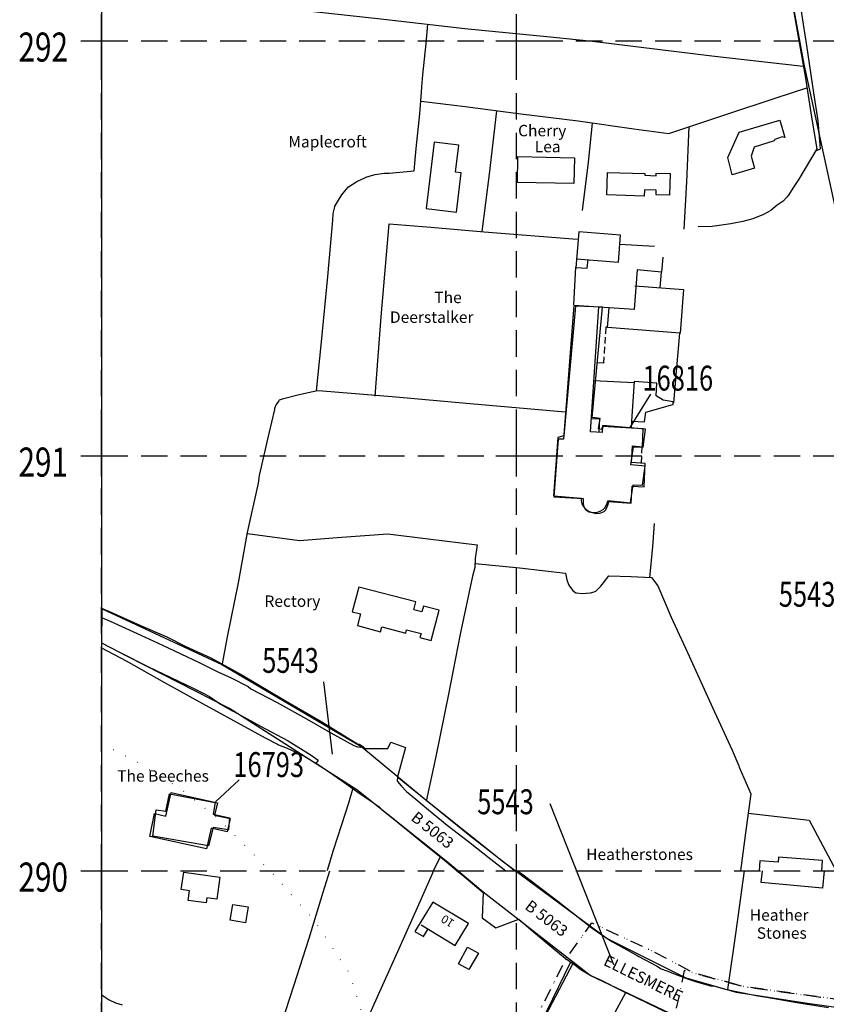
# Model space of a CAD drawing. Extents: x 350569 to 353497, y 328337 to 329738.
# Drawn here: x 350580 to 350775, y 328968 to 329205 of the extents above; entities that cross this region are included whole.
import ezdxf

# ---------------------------------------------------------------- set-up
doc = ezdxf.new("R2010")
doc.units = 0
doc.header["$LTSCALE"] = 0.5
doc.header["$MEASUREMENT"] = 0
doc.header["$PDMODE"] = 2
doc.header["$PDSIZE"] = 5
for name, pattern in [('DASHDOT2', [12.7, 6.35, -3.175, 0, -3.175]), ('DASHED', [19.05, 12.7, -6.35]), ('DOT', [6.35, 0, -6.35]), ('HIDDEN2', [4.7625, 3.175, -1.5875])]:
    doc.linetypes.add(name, pattern=pattern)
doc.layers.get('0').update_dxf_attribs({"linetype": 'CONTINUOUS'})
for name, color, linetype in [('CONTOURS', 15, 'DOT'), ('FORM_M', 13, 'DASHDOT2'), ('FORM_P', 14, 'DASHDOT2'), ('GRID', 10, 'DASHED'), ('GRIDNOS', 10, 'CONTINUOUS'), ('GRIDPLOT', 4, 'CONTINUOUS'), ('L-BUILDINGS', 3, 'CONTINUOUS'), ('LBNOS', 4, 'CONTINUOUS'), ('MONS_M', 2, 'CONTINUOUS'), ('MONS_MNO', 4, 'CONTINUOUS'), ('MONS_P', 2, 'CONTINUOUS'), ('MONS_PNO', 4, 'CONTINUOUS'), ('OS_BLDG', 1, 'CONTINUOUS'), ('OS_BLDP', 6, 'HIDDEN2'), ('OS_LINE', 7, 'CONTINUOUS'), ('OS_ROAD', 4, 'CONTINUOUS'), ('OS_TBLD', 7, 'CONTINUOUS'), ('OS_TROD', 4, 'CONTINUOUS'), ('OS_VEG', 3, 'CONTINUOUS'), ('URBAN-AREA', 1, 'DOT')]:
    doc.layers.add(name, color=color, linetype=linetype)
doc.styles.add('ROMANS', font='ROMANS.shx', dxfattribs={"width": 0.75, "height": 6})

# ---------------------------------------------------------------- blocks, each defined once
blk = doc.blocks.new('SANO')
at = {"style": 'ROMANS', "width": 0.75, "flags": 2}
blk.add_attdef('CODE', (0, 8), '', height=6, dxfattribs=at)
at = {"style": 'ROMANS', "width": 0.75}
blk.add_attdef('SMRNO', (0, 0), '', height=6, dxfattribs=at)

msp = doc.modelspace()

# ---------------------------------------------------------------- linework, layer by layer
at = {"layer": 'CONTOURS', "flags": 128}
msp.add_lwpolyline([(350600, 329030.8), (350607.7, 329026.75), (350618.46, 329020.18), (350628.07, 329012.59), (350642.27, 328998.28), (350651.46, 328987.69), (350659.64, 328975.52), (350664.69, 328959.18), (350667.28, 328949.58), (350671.88, 328942.43), (350681.05, 328937.42), (350689.22, 328936.86), (350703.4, 328938.45), (350711.56, 328938.9), (350719.15, 328938.91), (350722.73, 328937.91), (350727.32, 328935.91), (350737.35, 328932.91), (350747.52, 328931.92), (350758.26, 328933.37), (350766.85, 328938.97), (350781.01, 328948.16), (350794.32, 328955.77), (350799.32, 328961.37), (350803.33, 328965.96), (350808.48, 328968.55), (350827.81, 328970.15), (350845.57, 328969.17), (350858.75, 328970.19), (350871.92, 328972.22), (350881.09, 328972.66), (350890.68, 328974.82), (350900.85, 328977.27), (350909.58, 328980.44), (350914.59, 328981.88), (350919.74, 328983.89), (350928.76, 328990.06), (350937.91, 328996.24), (350942.49, 329001.26), (350948.07, 329006.43), (350957.8, 329011.46), (350967.39, 329014.48), (350977.55, 329019.65), (350987.71, 329025.69), (350997.86, 329033.29), (351004.44, 329039.47), (351013.59, 329051.23), (351020.16, 329060.84), (351025.73, 329072.6), (351031.73, 329082.21), (351033.71, 329091.39), (351035.28, 329096.4), (351039.85, 329105.58), (351042.85, 329111.18), (351046.42, 329117.77), (351048.98, 329123.94), (351050.54, 329134.55), (351051.53, 329143.72), (351051.52, 329148.31), (351051.94, 329154.9), (351053.93, 329160.49), (351059.08, 329164.51), (351064.67, 329164.09), (351067.69, 329156.5), (351070.29, 329143.17), (351070.3, 329136.15), (351069.75, 329127.55), (351070.35, 329110.78), (351070.36, 329102.61), (351069.38, 329094.44), (351067.81, 329086.85), (351066.82, 329079.25), (351066.84, 329072.08), (351066.85, 329066.49), (351065.85, 329061.48), (351061.86, 329053.73), (351057.28, 329046.7), (351053.14, 329038.96), (351048.57, 329033.94), (351038.41, 329026.76), (351034.41, 329021.73), (351030.41, 329015.14), (351024.26, 329008.97), (351017.11, 329002.94), (351005.52, 328995.33), (350995.36, 328990.15), (350988.78, 328986.13), (350983.2, 328980.96), (350978.64, 328970.78), (350975.64, 328963.18), (350971.08, 328951.57), (350968.51, 328944.4), (350962.94, 328934.79), (350958.94, 328929.62), (350951.23, 328919.01), (350949.23, 328914.42), (350948.24, 328907.83), (350956.42, 328895.51), (350959.45, 328888.49), (350963.04, 328881.9), (350968.64, 328874.17), (350973.66, 328867.16), (350977.26, 328860.57), (350979.27, 328854.41), (350979.85, 328849.39), (350977.28, 328843.8), (350972.28, 328840.21), (350960.54, 328834.61), (350950.96, 328826.42), (350944.38, 328821.4), (350937.8, 328814.22), (350929.66, 328804.61), (350926.09, 328794.86), (350924.54, 328780.67), (350926.13, 328770.5), (350928.72, 328763.91), (350931.74, 328757.75), (350935.34, 328750.73), (350940.36, 328744.58), (350945.52, 328741.57), (350955.7, 328737), (350970.46, 328731.43), (350977.49, 328728.43), (350991.25, 328721.28), (350997.42, 328717.71), (351003.01, 328713.7), (351009.03, 328708.55), (351019.22, 328700.97), (351025.38, 328697.39), (351039.57, 328691.39), (351049.18, 328686.82), (351055.34, 328683.82), (351065.95, 328680.68), (351075.12, 328678.69), (351089.3, 328676.7), (351099.47, 328676.14), (351109.64, 328677.73), (351121.38, 328678.32), (351131.55, 328678.76), (351141.15, 328679.35), (351154.33, 328679.37), (351159.91, 328679.37), (351165.5, 328680.81), (351177.81, 328684.99), (351181.81, 328687.43), (351190.97, 328693.6), (351200.12, 328701.21), (351206.69, 328710.97), (351211.69, 328720.57), (351215.26, 328729.75), (351217.82, 328739.93), (351219.81, 328744.95), (351221.38, 328751.54), (351224.82, 328749.54), (351229.41, 328745.54), (351233.57, 328741.38), (351242.18, 328732.37), (351245.77, 328727.79), (351246.78, 328722.2), (351247.22, 328716.61), (351246.23, 328709.44), (351244.81, 328702.27), (351244.25, 328695.68), (351243.83, 328689.09), (351243.84, 328684.07), (351247.29, 328679.92), (351257.03, 328676.92), (351264.05, 328675.93), (351270.78, 328678.95), (351277.36, 328684.12), (351284.36, 328693.15), (351286.93, 328699.32), (351288.49, 328705.92), (351290.92, 328712.08), (351294.06, 328718.11), (351297.48, 328723.7), (351302.06, 328727.29), (351307.22, 328728.3), (351316.38, 328728.31), (351320.39, 328728.32), (351328.56, 328729.9), (351331.56, 328732.49), (351332.55, 328736.93), (351333.55, 328741.52), (351335.11, 328746.68), (351338.69, 328749.69), (351347.86, 328750.28), (351351.29, 328750.28), (351355.88, 328750.72), (351360.03, 328751.73), (351364.04, 328753.31), (351367.61, 328756.33), (351370.18, 328759.91), (351372.61, 328764.5), (351374.75, 328770.09), (351375.17, 328775.68), (351375.73, 328781.27), (351376.72, 328788.87), (351379.72, 328794.03), (351385.3, 328797.05), (351390.32, 328795.05), (351393.91, 328788.89), (351398.07, 328783.31), (351407.68, 328777.73), (351421.44, 328774.17), (351434.62, 328773.18), (351445.79, 328771.77), (351456.97, 328770.63), (351467.71, 328770.65), (351482.89, 328771.24), (351492.48, 328773.26), (351501.65, 328775.28), (351509.8, 328780.88), (351519.39, 328787.06), (351533.7, 328796.25), (351540.27, 328801.85), (351545.28, 328806.87), (351550.42, 328816.62), (351552.41, 328822.64), (351555.4, 328833.4), (351557.39, 328842), (351558.38, 328850.6), (351558.37, 328856.76), (351557.93, 328864.36), (351557.91, 328875.53), (351558.32, 328882.13), (351558.88, 328892.88), (351559.28, 328906.49), (351559.84, 328916.67), (351559.25, 328926.41), (351559.23, 328936.59), (351558.21, 328947.19), (351558.19, 328957.37), (351558.17, 328971.56), (351560.15, 328986.32), (351562.71, 328992.49), (351567.29, 328998.08), (351572.86, 329003.68), (351581.01, 329014.3), (351589.16, 329025.06), (351596.16, 329033.66), (351604.88, 329040.84), (351613.9, 329045.87), (351618.05, 329048.89), (351626.63, 329055.49), (351631.21, 329058.08), (351637.36, 329060.66), (351647.39, 329063.69), (351653.54, 329065.27), (351664.13, 329070.88), (351670.28, 329075.47), (351675.86, 329081.07), (351682.43, 329089.1), (351685.44, 329091.25), (351691.02, 329091.69), (351700.19, 329092.28), (351709.35, 329095.3), (351722.52, 329102.91), (351731.67, 329108.51), (351745.41, 329117.28), (351755.57, 329123.31), (351765.15, 329128.48), (351771.31, 329132.5), (351781.89, 329140.69), (351789.04, 329147.29), (351795.62, 329153.89), (351804.77, 329163.07), (351809.35, 329166.66), (351814.93, 329171.11), (351822.93, 329178.29), (351828.08, 329181.88), (351834.09, 329185.9), (351839.82, 329188.49), (351845.4, 329190.5), (351856, 329190.52), (351864.59, 329190.53), (351869.18, 329189.53), (351878.35, 329187.97), (351887.95, 329186.98), (351897.12, 329186.99), (351914.87, 329188.59), (351920.03, 329188.59), (351926.05, 329187.03), (351936.22, 329184.03), (351945.96, 329185.62), (351952.55, 329186.63), (351959.14, 329186.64), (351969.74, 329185.65), (351978.48, 329184.09), (351987.07, 329184.1), (351992.66, 329184.68), (352000, 329187.76)], dxfattribs=at)
at = {"layer": 'FORM_M', "flags": 128}
msp.add_lwpolyline([(351347.96, 329044.59), (351337.33, 329045.21), (351257, 329055.25), (351198.53, 329060.61), (351176.31, 329061.96), (351157.33, 329061.62), (351125.48, 329060.48), (351114.83, 329054.9), (351105.37, 329050.7), (351088.23, 329034.63), (351078.04, 329025.51), (351044.85, 328999.74), (351015.25, 328969.05), (350997.05, 328943.79), (350971.36, 328904.41), (350964.22, 328895.75), (350962.96, 328886.92), (350963.13, 328866.65), (350947.02, 328866.65), (350921.8, 328866.16), (350898.17, 328870.03), (350884.14, 328873.9), (350869.79, 328878.63), (350853.67, 328890.04), (350848.93, 328895.72), (350845.66, 328899.46), (350841.38, 328908.01), (350814.68, 328964.88), (350805.18, 328968.23), (350790.65, 328967.22), (350754.97, 328972.08), (350740.39, 328976.03), (350737.95, 328964.46), (350737.95, 328934.97), (350758.46, 328934.43), (350771.53, 328934.43), (350788.82, 328940.26), (350806.61, 328948.55), (350812.45, 328939.37), (350819.22, 328925.34), (350830.45, 328897.94), (350838.86, 328883.59), (350850.41, 328866.07), (350855.35, 328863.33), (350863.95, 328859.79), (350891.55, 328854.36), (350921.98, 328850.43), (350965.4, 328848.66), (350963.12, 328806.52), (350964.64, 328774.13), (350987.52, 328767.11), (350995.26, 328764.7), (351043.97, 328761.16), (351088.09, 328762.46), (351088.36, 328761.31), (351079.97, 328654.88), (351094.45, 328596.56), (351114.34, 328603.42), (351138.04, 328617.19), (351156.9, 328627.36), (351180.49, 328635.57), (351195.24, 328637.89), (351190.95, 328628.46), (351204.07, 328624.32), (351207.69, 328632.07), (351226.42, 328626.77), (351239.4, 328623.78), (351252.03, 328623.78), (351269.54, 328626.79), (351282.22, 328632.87), (351295.66, 328643.36), (351304.68, 328652.83), (351313.06, 328665.14), (351320.73, 328675.21), (351331.78, 328684.87), (351351.91, 328702.97), (351373.91, 328726), (351391.44, 328744.07), (351397.45, 328755.17), (351397.52, 328758.37), (351397.31, 328760.84), (351403.75, 328762.71), (351426.35, 328776.04), (351435.83, 328794.91), (351437.39, 328805.25), (351438.58, 328886.6), (351469.44, 328894.96), (351511.72, 328910), (351541.04, 328916.28), (351556.69, 328920.15), (351604.06, 328927.67), (351622.9, 328925.71), (351663.13, 328928.37), (351695.72, 328935.09), (351689.34, 328977.07), (351684.09, 329003.98), (351680.35, 329016.72), (351692.91, 329019.27), (351709.5, 329025.57), (351726.95, 329035.32), (351722.13, 329046.81), (351709.11, 329051.34), (351682.5, 329044.76), (351657.05, 329040.58), (351646.72, 329040.07), (351643.92, 329054.78), (351570.06, 329044.99), (351540.8, 329043.13), (351520.36, 329041.51), (351514.48, 329041.29), (351508.6, 329041.05), (351478.57, 329040.05), (351477.38, 329075.92), (351474.96, 329149.11), (351475.88, 329166.53), (351476.21, 329171.78), (351476.39, 329179.3), (351477.74, 329204.87), (351478.51, 329222.55), (351477.91, 329265.07), (351477.15, 329284.57), (351477.13, 329288.03), (351476.55, 329295.83), (351476.38, 329298.55), (351482.36, 329323.6), (351491.67, 329365.01), (351498.13, 329390.22), (351494.65, 329398.28), (351442.29, 329399.26), (351431.51, 329406.03), (351424.18, 329408.93), (351419.94, 329407.47), (351406.42, 329402.91), (351393.71, 329397.79), (351365.49, 329388), (351362.71, 329385.22), (351361.57, 329380.92), (351357.59, 329336.05), (351354.93, 329310.83), (351353.78, 329294.74), (351352.87, 329285.07), (351351.35, 329263.81), (351348.52, 329230.45), (351347.92, 329193.72), (351348.4, 329186.72), (351349.01, 329177.93), (351350.75, 329154.18), (351353.14, 329123.45), (351354.42, 329109.73), (351355.8, 329089.65), (351355.8, 329065.51), (351355.17, 329044.19), (351354.38, 329043.19)], close=True, dxfattribs=at)
at = {"layer": 'FORM_P', "flags": 128}
msp.add_lwpolyline([(351592.78, 329048), (351643.92, 329054.78), (351646.72, 329040.07), (351657.05, 329040.58), (351682.5, 329044.76), (351709.11, 329051.34), (351722.13, 329046.81), (351726.95, 329035.32), (351709.5, 329025.57), (351692.91, 329019.27), (351680.35, 329016.72), (351684.09, 329003.98), (351689.34, 328977.07), (351695.72, 328935.09), (351663.13, 328928.37), (351626.49, 328925.95), (351595.87, 328828.88), (351565.43, 328726.91), (351460.93, 328722.66), (351457.51, 328717.95), (351463.72, 328715.2), (351436.87, 328680.39), (351423.8, 328664.53), (351414.2, 328656.34), (351407.59, 328649.11), (351404.24, 328643), (351399.78, 328637.84), (351387.71, 328630.02), (351375.39, 328626.59), (351368.95, 328622.7), (351347.47, 328603.16), (351364.57, 328594.01), (351361.24, 328578.13), (351306.47, 328574.6), (351262.18, 328573.25), (351246.17, 328571.23), (351226.13, 328561.85), (351209.86, 328551.73), (351194.03, 328540.68), (351183.89, 328537.05), (351174.24, 328537.05), (351164.97, 328541.37), (351150.34, 328548.3), (351140.37, 328557.53), (351137.92, 328561.24), (351134.78, 328562.13), (351124.09, 328554.56), (351103.68, 328535.56), (351084.61, 328518.51), (351076.04, 328510.26), (351061.01, 328499.69), (351032.81, 328486.51), (351035.57, 328501.9), (351038.36, 328517.2), (351044.66, 328529.86), (351049.79, 328537.55), (351049.02, 328543.89), (351056.9, 328546.3), (351099.75, 328591.16), (351139.51, 328613.66), (351138.3, 328617.32), (351138.04, 328617.19), (351128.42, 328664.83), (351146.67, 328667.87), (351147.9, 328685.53), (351161.32, 328685.97), (351132.64, 328710.65), (351115.84, 328725.63), (351109.27, 328731.93), (351099.74, 328738.47), (351087.04, 328744.58), (351077.75, 328748.71), (351042.16, 328760.49), (351039.19, 328761.51), (350995.26, 328764.7), (350987.52, 328767.11), (350964.64, 328774.13), (350963.92, 328789.42), (350910.11, 328808.67), (350910.98, 328810.97), (350900.16, 328810.54), (350899.2, 328805.61), (350845.36, 328809.22), (350828.27, 328809.84), (350815.92, 328815.87), (350811.47, 328820.62), (350799.51, 328837.94), (350757.25, 328889.49), (350749.74, 328897.77), (350739.11, 328907.42), (350722.87, 328921.78), (350720.46, 328925.94), (350717.21, 328933.5), (350694.39, 328944.44), (350711.99, 328978.94), (350718.09, 328987.48), (350733.2, 328980.48), (350742.5, 328975.5), (350744, 328974.99), (350754.97, 328972.08), (350790.65, 328967.22), (350805.18, 328968.23), (350814.68, 328964.88), (350841.37, 328908.03), (350843.6, 328903.82), (350845.38, 328901.73), (350911.85, 328901.47), (350912.22, 328902.52), (350981.46, 328958.12), (351021.5, 328995.43), (351049.77, 329016.74), (351120.44, 329079.04), (351231.48, 329087.77), (351253.81, 329089.03), (351279.59, 329090.28), (351322.98, 329093.4), (351355.43, 329095.21), (351354.42, 329109.73), (351353.14, 329123.45), (351350.75, 329154.18), (351349.01, 329177.93), (351348.4, 329186.72), (351347.92, 329193.72), (351348.52, 329230.45), (351351.35, 329263.81), (351352.87, 329285.07), (351353.78, 329294.74), (351354.93, 329310.83), (351357.59, 329336.05), (351361.57, 329380.92), (351362.71, 329385.22), (351365.49, 329388), (351393.71, 329397.79), (351406.42, 329402.91), (351419.94, 329407.47), (351424.18, 329408.93), (351431.51, 329406.03), (351442.29, 329399.26), (351494.65, 329398.28), (351498.13, 329390.22), (351491.67, 329365.01), (351482.36, 329323.6), (351476.38, 329298.55), (351476.55, 329295.83), (351477.13, 329288.03), (351477.15, 329284.57), (351477.91, 329265.07), (351478.51, 329222.55), (351477.74, 329204.87), (351476.39, 329179.3), (351476.21, 329171.78), (351475.88, 329166.53), (351474.96, 329149.11), (351476.79, 329093.87), (351533.47, 329053.67), (351576.19, 329052.96)], close=True, dxfattribs=at)
at = {"layer": 'GRID', "color": 252}
for points in [[(350600, 328400), (350600, 329600)], [(350700, 328400), (350700, 329600)], [(350600, 329200), (352000, 329200)], [(350600, 329100), (352000, 329100)], [(350600, 329000), (352000, 329000)]]:
    msp.add_lwpolyline(points, dxfattribs=at)
at = {"layer": 'GRIDPLOT'}
for p in [(350600, 329200), (350700, 329200), (350600, 329100), (350700, 329100), (350600, 329000), (350700, 329000)]:
    msp.add_point(p, dxfattribs=at)
at = {"layer": 'L-BUILDINGS'}
for points in [[(350714.2, 329136.07), (350711.35, 329104.79), (350709.96, 329104.39), (350708.85, 329090.4), (350715.57, 329089.79)], [(350721.97, 329089.21), (350727.41, 329088.71), (350728.04, 329093.05), (350730.3, 329092.92), (350730.93, 329097.51), (350727.49, 329097.85), (350728.12, 329102.19), (350730.52, 329102.1), (350731.05, 329106.4), (350720.73, 329107.35), (350720.48, 329106.35), (350719.73, 329106.49), (350720.12, 329109.03), (350718.18, 329109.27), (350720.65, 329135.85), (350714.2, 329136.07)]]:
    msp.add_lwpolyline(points, dxfattribs=at)
msp.add_lwpolyline([(350616.34, 329018.57), (350627.41, 329016.48), (350626.92, 329013.68), (350630.86, 329012.8), (350630.58, 329009.9), (350626.93, 329010.49), (350625.8, 329006.04), (350612.32, 329008.4), (350613.2, 329014.75), (350615.46, 329014.37)], close=True, dxfattribs=at)
msp.add_arc((350718.78, 329089.56), 3.22, 175.8937, 353.6838, dxfattribs=at)
at = {"layer": 'LBNOS'}
for p, q in [((350732.21, 329114.87), (350727.26, 329106.87)), ((350633.13, 329021.95), (350627.49, 329016.65))]:
    msp.add_line(p, q, dxfattribs=at)
at = {"layer": 'MONS_M'}
for points in [[(350776.71, 329160.12), (350769.3, 329194.42), (350761, 329239.19)], [(350740, 328964.21), (350717.69, 328974.8), (350700.64, 328988.11), (350691.9, 328994.89), (350683.32, 329002.08), (350661.49, 329019.54), (350630.84, 329039.14), (350606.28, 329051.69), (350600.08, 329054.86), (350600.15, 329063.16), (350629, 329049.74), (350662.72, 329029.86), (350678.1, 329017.13), (350696.81, 329002.16), (350721.82, 328983.72), (350740.75, 328974.22), (350752.88, 328970.74), (350769.54, 328968.17), (350790.58, 328965.21)]]:
    msp.add_lwpolyline(points, dxfattribs=at)
at = {"layer": 'MONS_MNO'}
msp.add_line((350707.96, 329016.25), (350723.31, 328977.44), dxfattribs=at)
at = {"layer": 'MONS_P'}
for points in [[(350776.71, 329160.12), (350769.3, 329194.42), (350761, 329239.19)], [(350740, 328964.21), (350717.69, 328974.8), (350700.64, 328988.11), (350691.9, 328994.89), (350683.32, 329002.08), (350661.49, 329019.54), (350630.84, 329039.14), (350606.28, 329051.69), (350600.08, 329054.86), (350600.15, 329063.16), (350629, 329049.74), (350662.72, 329029.86), (350678.1, 329017.13), (350696.81, 329002.16), (350721.82, 328983.72), (350740.75, 328974.22), (350752.88, 328970.74), (350769.54, 328968.17), (350790.58, 328965.21)], [(350860.04, 328863.18), (350846.71, 328858.31), (350837.15, 328852.01), (350827.9, 328842.62), (350821.3, 328834.04), (350816.78, 328827.98), (350813.85, 328823.23), (350813.08, 328821.44), (350801.15, 328839.26), (350758.77, 328890.79), (350741.09, 328908.3), (350729.98, 328917.14), (350723.43, 328923.35), (350719.84, 328932.36), (350718.02, 328934.82), (350696.77, 328945.62), (350713.71, 328977.9)]]:
    msp.add_lwpolyline(points, dxfattribs=at)
at = {"layer": 'MONS_PNO'}
msp.add_line((350655.68, 329028.12), (350653.55, 329045.52), dxfattribs=at)
at = {"layer": 'OS_BLDG', "color": 252}
for points in [[(350753.6, 329178), (350763.4, 329180.9), (350764.6, 329176.7), (350764, 329176.9), (350762.2, 329176.2), (350762, 329175.9), (350757.2, 329174.4), (350756.5, 329172.2), (350757.3, 329169.3), (350751.9, 329167.7), (350750.9, 329171.9), (350753.6, 329178)], [(350680.1, 329175.6), (350678.2, 329159.6), (350685.5, 329158.7), (350686.6, 329168.2), (350685.3, 329168.4), (350686.1, 329174.9), (350680.1, 329175.6)], [(350700.3, 329172.1), (350713.9, 329171.8), (350713.8, 329165.6), (350700.2, 329165.9), (350700.3, 329172.1)], [(350721.9, 329168.3), (350730.9, 329168), (350730.9, 329167.6), (350733.6, 329167.5), (350733.6, 329168.1), (350737, 329168), (350736.8, 329162.8), (350733.6, 329162.9), (350733.6, 329164), (350730.8, 329164.1), (350730.7, 329162.6), (350721.7, 329162.9), (350721.9, 329168.3)], [(350714.4, 329147.5), (350724.5, 329146.7), (350725, 329153.2), (350715, 329154), (350714.3, 329145.4), (350717, 329145.2), (350717.2, 329147.3)], [(350734.6, 329140.6), (350734.9, 329144.3), (350729, 329144.8), (350728.3, 329135.3), (350713.8, 329136.2), (350711.3, 329104), (350710, 329104), (350709, 329090.1), (350716, 329089.7), (350716, 329088.6), (350716, 329088.4), (350716.3, 329087.6), (350716.6, 329087.1), (350717.5, 329086.5), (350717.6, 329086.5), (350718.8, 329086.2), (350719, 329086.1), (350720, 329086.2), (350720.3, 329086.3), (350721.1, 329086.6), (350721.5, 329087), (350722, 329088.1), (350722.2, 329089), (350727.6, 329088.6), (350727.8, 329092.7), (350730.7, 329092.5), (350731, 329098.2), (350727.7, 329098.4), (350727.9, 329102.4), (350730.3, 329102.2), (350730.5, 329106.5), (350720.7, 329107.1), (350720.6, 329105.6), (350717.8, 329105.8), (350719.8, 329135.9)], [(350728.5, 329141), (350740.2, 329140.1), (350739.4, 329129.6), (350721.9, 329130.9), (350722.3, 329135.7)], [(350733.8, 329117.5), (350728.3, 329117.9), (350727.7, 329108.4), (350730.8, 329108.2), (350731.1, 329110.5), (350737.1, 329112.2), (350737.6, 329112.4), (350737.7, 329112.4), (350737.7, 329113), (350735.3, 329113.4), (350733.6, 329114.5), (350733.8, 329117.5)], [(350717.9, 329109), (350720, 329108.9), (350719.8, 329105.7)], [(350675.7, 329064.8), (350662, 329068.4), (350660.4, 329062.4), (350662.4, 329061.9), (350661.7, 329059.1), (350667.2, 329057.6), (350667.5, 329058.8), (350673.3, 329057.3), (350673.5, 329058.1), (350677, 329057.2), (350676.7, 329056.2), (350679.4, 329055.5), (350681.3, 329062.8), (350677.6, 329063.8), (350677.2, 329062.4), (350675.2, 329062.9), (350675.7, 329064.8)], [(350625.3, 329005.3), (350611.6, 329008.3), (350612.8, 329013.8), (350615.5, 329013.2), (350616.8, 329018.9), (350627.9, 329016.4), (350627.2, 329013.4), (350631, 329012.6), (350630.3, 329009.4), (350626.4, 329010.3), (350625.3, 329005.3)], [(350773.5, 329000), (350773.7, 329002.5), (350763.1, 329003.3), (350763, 329002.1), (350758.6, 329002.4), (350758.4, 329000)], [(350619.8, 328999.7), (350628.5, 328998.5), (350627.8, 328993.2), (350625.4, 328993.5), (350625.2, 328992.3), (350620.9, 328992.9), (350621.2, 328995.2), (350619.2, 328995.5), (350619.8, 328999.7)], [(350774.1, 329000), (350773.7, 328995.8), (350758.9, 328997.2), (350759.2, 329000)], [(350677, 328987), (350685.2, 328982), (350688.4, 328987.3), (350679.8, 328992.5), (350675.5, 328985.4), (350677.6, 328984.2), (350678.6, 328985.9)], [(350736.6, 328965.7), (350730.7, 328955.1), (350731.2, 328954.6), (350730.1, 328952.6), (350721.9, 328957), (350725.5, 328963.7), (350723.2, 328964.9), (350726.3, 328970.7), (350736.6, 328965.7)]]:
    msp.add_lwpolyline(points, dxfattribs=at)
at = {"layer": 'OS_BLDP', "color": 252}
for points in [[(350721.9, 329131), (350721.5, 329131), (350720.9, 329122.3), (350718.9, 329122.5)], [(350730.2, 329102.2), (350730, 329098.3)]]:
    msp.add_lwpolyline(points, dxfattribs=at)
at = {"layer": 'OS_LINE', "color": 252}
msp.add_lwpolyline([(352000, 329600), (350600, 329600), (350600, 328400), (352000, 328400)], close=True, dxfattribs=at)
for points in [[(350600, 329211.28), (350609.9, 329211), (350613.3, 329210.9), (350614.5, 329210.8), (350620.7, 329210.2), (350633.5, 329208.8), (350649.6, 329207.2), (350668, 329205.2), (350687.5, 329203), (350708.1, 329201), (350718.3, 329199.9), (350734.6, 329197.9), (350747, 329196.4), (350759.1, 329195), (350769, 329193.9)], [(350766.8, 329206.9), (350767.9, 329200.5), (350769.6, 329191), (350771, 329181.6), (350772.3, 329174), (350768, 329166.7), (350766.5, 329164.5), (350765.5, 329162.8), (350765.1, 329162.3), (350764.2, 329161.4), (350762.8, 329160.4), (350761.3, 329159.2), (350761.2, 329159.1), (350759.5, 329158.2), (350756.9, 329157.1), (350754.5, 329156.5), (350751.6, 329155.9), (350747.1, 329155.3), (350743.7, 329155.2)], [(350651.8, 329115.7), (350653, 329127.5), (350654.5, 329143.2), (350655.7, 329156.8), (350655.8, 329158.4), (350656.2, 329160), (350656.1, 329160), (350657.3, 329162), (350657.9, 329162.9), (350658.9, 329164.2), (350659.5, 329164.8), (350661.5, 329166.1), (350663.4, 329167), (350663.9, 329167.2), (350665.9, 329167.8), (350668.1, 329168.1), (350669.3, 329168.1), (350675.3, 329168.7), (350675.8, 329174.1), (350676.7, 329182.4), (350677.1, 329187.6), (350677.2, 329188.9), (350677.4, 329191.8), (350678.2, 329199.4), (350678.6, 329204)], [(350677, 329185.5), (350687.6, 329184.2), (350701, 329182.4), (350714.8, 329180.7), (350728.2, 329178.8), (350736.7, 329177.7), (350750.6, 329182.3), (350762.5, 329186.3), (350769.9, 329188.7)], [(350691.7, 329154.1), (350693.5, 329167.9), (350695.2, 329183.1)], [(350718.2, 329180.2), (350717.2, 329170.8), (350715.8, 329159.1)], [(350741.5, 329179.4), (350740.9, 329166), (350740.3, 329154.6)], [(350665.9, 329114.4), (350667.4, 329133.5), (350669.3, 329155.9), (350679.3, 329155.1), (350692.2, 329154), (350714.6, 329152.2)], [(350724.9, 329151), (350733.2, 329150.5)], [(350735.2, 329147.9), (350734.9, 329144.3)], [(350714.2, 329145.5), (350713.7, 329136.4)], [(350739.2, 329129.6), (350738.4, 329120.3), (350737.8, 329112.8)], [(350718.5, 329118.2), (350728.3, 329117.7)], [(350711.7, 329110.5), (350688.8, 329112.5), (350670, 329114.2), (350653.2, 329115.6), (350652, 329115.7), (350650.9, 329115.4), (350647.6, 329114.7), (350643.5, 329113.7), (350642.8, 329113.4), (350642.7, 329113.3), (350642.1, 329112.4), (350641.7, 329111.4), (350641.7, 329111.2), (350640.2, 329105.1), (350638, 329095.3), (350637.7, 329093.4), (350635.1, 329081.5), (350632.9, 329069.4), (350630.3, 329056.4), (350629.1, 329049.9)], [(350727.7, 329108.3), (350727.6, 329106.7)], [(350733.1, 329083.7), (350732.7, 329078.2), (350732, 329070.6)], [(350635.2, 329081.3), (350647.7, 329079.6), (350656.8, 329080.3), (350669, 329081.2), (350678.7, 329080), (350690.5, 329078.6), (350690, 329075.3), (350689.9, 329073.1), (350689.4, 329071), (350686.4, 329057), (350683.6, 329042.6), (350680.5, 329027.6), (350678.2, 329016.8)], [(350690, 329074.1), (350700.7, 329073), (350711.8, 329071.7), (350712.1, 329070.1), (350712.5, 329069), (350712.7, 329068.6), (350713.5, 329067.6), (350714.3, 329067), (350714.4, 329067), (350715.8, 329066.8), (350717.7, 329067), (350717.8, 329067), (350718.7, 329067.2), (350719.1, 329067.4), (350720.3, 329068.6), (350720.6, 329069), (350722.2, 329071.1), (350727.6, 329070.9), (350732.5, 329070.7), (350734, 329068.7), (350737.2, 329061.1), (350741.2, 329052.6), (350747.2, 329039.4), (350751.9, 329029.1), (350753.5, 329025.3), (350753.6, 329025), (350756.4, 329018.6), (350755.3, 329010.4), (350753.9, 329000)], [(350600, 329063.32), (350602.1, 329062.4), (350609.4, 329059.1), (350615.7, 329056.4), (350620.3, 329054.1), (350626.3, 329051.3), (350631.3, 329048.6), (350634.2, 329047), (350643.9, 329041.2), (350653.1, 329035.9), (350660.9, 329031.1), (350661.7, 329030.6), (350662.1, 329030.5), (350662.4, 329030.4), (350663.5, 329029.5), (350669, 329029.5), (350669.7, 329031), (350673.2, 329029.7), (350671.3, 329022.7), (350678.1, 329017.1), (350688.7, 329008.5), (350698.5, 329000.9), (350699.6, 329000)], [(350600, 329053.77), (350605.9, 329050.6), (350615.2, 329045.4), (350624.3, 329040.3), (350639.4, 329032.1), (350642.4, 329030.5), (350642.6, 329030.4), (350644.7, 329029.6), (350647.4, 329028.4), (350649, 329027.6), (350652, 329025.7), (350653.9, 329024.5), (350657.8, 329021.8), (350662.3, 329018.6), (350664.7, 329017), (350666.9, 329015.4), (350667.6, 329014.7), (350671.2, 329011.8), (350676.9, 329007.2), (350682.6, 329002.6), (350685.7, 329000)], [(350755.8, 329013.9), (350770.5, 329012.2), (350773.8, 329006), (350777, 329000)], [(350681.6, 329003.4), (350680, 329000.1), (350680, 329000)], [(350662.3, 328960.3), (350666.7, 328970.2), (350671.7, 328981.3), (350676.4, 328991.9), (350679.8, 328999.5), (350680, 329000)], [(350685.6, 329000), (350686.8, 328999.1), (350691.9, 328994.8), (350691.7, 328988.7), (350695, 328986.3), (350700.5, 328988.4), (350704.1, 328985.3), (350709, 328981.2), (350711.7, 328979), (350713.8, 328977.5), (350715.5, 328976.2), (350718, 328974.7), (350720.5, 328973.6), (350724.8, 328971.4), (350726.4, 328970.6)], [(350700.2, 329000), (350701.5, 328999.1), (350709.9, 328992.7), (350718.2, 328986.2), (350720.8, 328984.4), (350723.1, 328982.9), (350729, 328979.6), (350729.4, 328979.4), (350733.7, 328977.1), (350734.8, 328976.4), (350736.2, 328975.9), (350738.8, 328974.9), (350741.2, 328974), (350743.3, 328973.3), (350745.3, 328972.7), (350746.7, 328972.3), (350747.4, 328972.3), (350750, 328971.6), (350752.6, 328971), (350758.1, 328969.9), (350760.2, 328969.6), (350768, 328968.2), (350775.1, 328967.1)], [(350754.8, 329000), (350752.7, 328984.8), (350750.8, 328971.4)], [(350631.6, 328991.9), (350635.3, 328991.3), (350634.7, 328987.5), (350631, 328988.1), (350631.6, 328991.9)], [(350686, 328977.6), (350688.2, 328981.6), (350690.8, 328980.2), (350688.5, 328976.2), (350686, 328977.6)], [(350697, 328945.3), (350701.9, 328955), (350707.3, 328966.2), (350713, 328977.9)], [(350600, 328970.11), (350600.6, 328969.7), (350601.8, 328968.9), (350603.4, 328968.2), (350605, 328967.7)]]:
    msp.add_lwpolyline(points, dxfattribs=at)
at = {"layer": 'OS_ROAD', "color": 252}
for points in [[(350772.2, 329173.6), (350773.2, 329174), (350772.6, 329180.7), (350771.6, 329187.5), (350769.9, 329198.9), (350768.7, 329206.6), (350767.2, 329215.9), (350765.8, 329224.6), (350764.2, 329235.2), (350762.7, 329244.6), (350761.7, 329251.5), (350760.3, 329259.7), (350759.9, 329263), (350759.7, 329264.7), (350759.6, 329266.1), (350759.5, 329271.1), (350759.3, 329272.7), (350759.2, 329278.8), (350759, 329284.8), (350758.9, 329291.3), (350758.7, 329297.2), (350758.8, 329300.8), (350758.2, 329301.1)], [(350600, 329061.07), (350602.1, 329060.2), (350609.5, 329056.8), (350614.7, 329054.4), (350623.5, 329050.2), (350628, 329048), (350631.2, 329046.5), (350635.3, 329044.4), (350636, 329043.9), (350642.3, 329040.6), (350649.4, 329036.6), (350655.2, 329033.3), (350660.8, 329030.2), (350661.7, 329029.9), (350662.5, 329029.8), (350663.2, 329030)], [(350600, 329054.93), (350604.2, 329052.8), (350611.3, 329049.2), (350622.1, 329044), (350624.5, 329042.8), (350626, 329042), (350628.7, 329040.2), (350631.5, 329038.6), (350631.9, 329038.4), (350638.3, 329034.9), (350645, 329031.3), (350650.5, 329027.9), (350652.2, 329026.7), (350651.6, 329025.9)], [(350671.3, 329022.5), (350671.2, 329021.8), (350671.3, 329021.5), (350672.2, 329020.5), (350673.5, 329019.1), (350675.7, 329017.3), (350678.8, 329014.7), (350683.3, 329011), (350688.4, 329007.1), (350693.8, 329002.8), (350697, 329000.3), (350697.4, 329000)]]:
    msp.add_lwpolyline(points, dxfattribs=at)
at = {"layer": 'OS_VEG', "color": 252}
for points in [[(350660.5, 329019.9), (350659.5, 329016.3), (350657.8, 329011.1), (350655.7, 329004.7), (350654.4, 329000.3), (350654.3, 329000)], [(350643.4, 328963.4), (350646.3, 328972.3), (350650, 328983.8), (350653.4, 328994.9), (350655, 329000)]]:
    msp.add_lwpolyline(points, dxfattribs=at)
at = {"layer": 'URBAN-AREA', "flags": 128}
msp.add_lwpolyline([(351592.78, 329048), (351643.92, 329054.78), (351646.72, 329040.07), (351657.05, 329040.58), (351682.5, 329044.76), (351709.11, 329051.34), (351722.13, 329046.81), (351726.95, 329035.32), (351709.5, 329025.57), (351692.91, 329019.27), (351680.35, 329016.72), (351684.09, 329003.98), (351689.34, 328977.07), (351695.72, 328935.09), (351663.13, 328928.37), (351626.49, 328925.95), (351595.87, 328828.88), (351565.43, 328726.91), (351460.93, 328722.66), (351457.51, 328717.95), (351463.72, 328715.2), (351436.87, 328680.39), (351423.8, 328664.53), (351414.2, 328656.34), (351407.59, 328649.11), (351404.24, 328643), (351399.78, 328637.84), (351387.71, 328630.02), (351375.39, 328626.59), (351368.95, 328622.7), (351347.47, 328603.16), (351364.57, 328594.01), (351361.24, 328578.13), (351306.47, 328574.6), (351262.18, 328573.25), (351246.17, 328571.23), (351226.13, 328561.85), (351209.86, 328551.73), (351194.03, 328540.68), (351183.89, 328537.05), (351174.24, 328537.05), (351164.97, 328541.37), (351150.34, 328548.3), (351140.37, 328557.53), (351137.92, 328561.24), (351134.78, 328562.13), (351124.09, 328554.56), (351103.68, 328535.56), (351084.61, 328518.51), (351076.04, 328510.26), (351061.01, 328499.69), (351032.81, 328486.51), (351035.57, 328501.9), (351038.36, 328517.2), (351044.66, 328529.86), (351049.79, 328537.55), (351049.02, 328543.89), (351056.9, 328546.3), (351099.75, 328591.16), (351139.51, 328613.66), (351138.3, 328617.32), (351138.04, 328617.19), (351114.34, 328603.42), (351094.45, 328596.56), (351079.97, 328654.88), (351087.04, 328744.58), (351077.75, 328748.71), (351042.16, 328760.49), (351039.19, 328761.51), (350995.26, 328764.7), (350987.52, 328767.11), (350964.64, 328774.13), (350963.92, 328789.42), (350910.11, 328808.67), (350910.98, 328810.97), (350900.16, 328810.54), (350899.2, 328805.61), (350845.36, 328809.22), (350828.27, 328809.84), (350815.92, 328815.87), (350811.47, 328820.62), (350799.51, 328837.94), (350757.25, 328889.49), (350749.74, 328897.77), (350739.11, 328907.42), (350722.87, 328921.78), (350720.46, 328925.94), (350717.21, 328933.5), (350694.39, 328944.44), (350711.99, 328978.94), (350718.09, 328987.48), (350733.2, 328980.48), (350742.5, 328975.5), (350744, 328974.99), (350754.97, 328972.08), (350790.65, 328967.22), (350805.18, 328968.23), (350814.68, 328964.88), (350841.37, 328908.03), (350843.6, 328903.82), (350845.38, 328901.73), (350911.85, 328901.47), (350912.22, 328902.52), (350981.46, 328958.12), (351021.5, 328995.43), (351049.77, 329016.74), (351120.44, 329079.04), (351231.48, 329087.77), (351253.81, 329089.03), (351279.59, 329090.28), (351322.98, 329093.4), (351355.43, 329095.21), (351354.42, 329109.73), (351353.14, 329123.45), (351350.75, 329154.18), (351349.01, 329177.93), (351348.4, 329186.72), (351347.92, 329193.72), (351348.52, 329230.45), (351351.35, 329263.81), (351352.87, 329285.07), (351353.78, 329294.74), (351354.93, 329310.83), (351357.59, 329336.05), (351361.57, 329380.92), (351362.71, 329385.22), (351365.49, 329388), (351393.71, 329397.79), (351406.42, 329402.91), (351419.94, 329407.47), (351424.18, 329408.93), (351431.51, 329406.03), (351442.29, 329399.26), (351494.65, 329398.28), (351498.13, 329390.22), (351491.67, 329365.01), (351482.36, 329323.6), (351476.38, 329298.55), (351476.55, 329295.83), (351477.13, 329288.03), (351477.15, 329284.57), (351477.91, 329265.07), (351478.51, 329222.55), (351477.74, 329204.87), (351476.39, 329179.3), (351476.21, 329171.78), (351475.88, 329166.53), (351474.96, 329149.11), (351476.79, 329093.87), (351533.47, 329053.67), (351576.19, 329052.96)], close=True, dxfattribs=at)

# ---------------------------------------------------------------- block references
at = {"layer": 'LBNOS'}
ref = msp.add_blockref('SANO', (350730.31, 329115.73), dxfattribs=at)
ref.add_attrib('SMRNO.', '16816', (350730.31, 329115.73), dxfattribs={"layer": '0', "height": 6, "style": 'ROMANS', "width": 0.75})
ref = msp.add_blockref('SANO', (350631.75, 329022.61), dxfattribs=at)
ref.add_attrib('SMRNO.', '16793', (350631.75, 329022.61), dxfattribs={"layer": '0', "height": 6, "style": 'ROMANS', "width": 0.75})
at = {"layer": 'MONS_MNO'}
ref = msp.add_blockref('SANO', (350690.5, 329013.65), dxfattribs=at)
ref.add_attrib('SMRNO', '5543', (350690.5, 329013.65), dxfattribs={"layer": '0', "height": 6, "style": 'ROMANS', "width": 0.75})
at = {"layer": 'MONS_PNO'}
ref = msp.add_blockref('SANO', (350763.16, 329063.65), dxfattribs=at)
ref.add_attrib('SMRNO', '5543', (350763.16, 329063.65), dxfattribs={"layer": '0', "height": 6, "style": 'ROMANS', "width": 0.75})
ref = msp.add_blockref('SANO', (350638.71, 329047.72), dxfattribs=at)
ref.add_attrib('SMRNO', '5543', (350638.71, 329047.72), dxfattribs={"layer": '0', "height": 6, "style": 'ROMANS', "width": 0.75})

# ---------------------------------------------------------------- texts
at = {"layer": 'GRIDNOS', "color": 252, "style": 'ROMANS', "width": 0.75}
for s, p in [('292', (350580, 329195)), ('291', (350580, 329095)), ('290', (350580, 328995))]:
    msp.add_text(s, height=7, dxfattribs=at).set_placement(p)
at = {"layer": 'OS_TBLD', "color": 252}
for s, p in [('Cherry', (350700.35, 329177)), ('Maplecroft', (350645, 329174.32)), ('Lea', (350704.37, 329173.15)), ('The', (350680.17, 329136.8)), ('Deerstalker', (350669.47, 329132.05)), ('Rectory', (350639.25, 329063.62)), ('The Beeches', (350603.77, 329021.5)), ('Heatherstones', (350716.75, 329002.62)), ('Heather', (350756.17, 328988)), ('Stones', (350757.85, 328983.65))]:
    msp.add_text(s, height=2.75, dxfattribs=at).set_placement(p)
msp.add_text('10', height=2, rotation=147.5, dxfattribs=at).set_placement((350685.19, 328987.93))
at = {"layer": 'OS_TROD', "color": 252}
for s, rotation, p in [('B 5063', 321.5, (350674.33, 329012.4)), ('B 5063', 322.6, (350701.76, 328991.01)), ('ELLESMERE', 333.7, (350720.7, 328977.43))]:
    msp.add_text(s, height=2.75, rotation=rotation, dxfattribs=at).set_placement(p)

doc.saveas('drawing.dxf')
